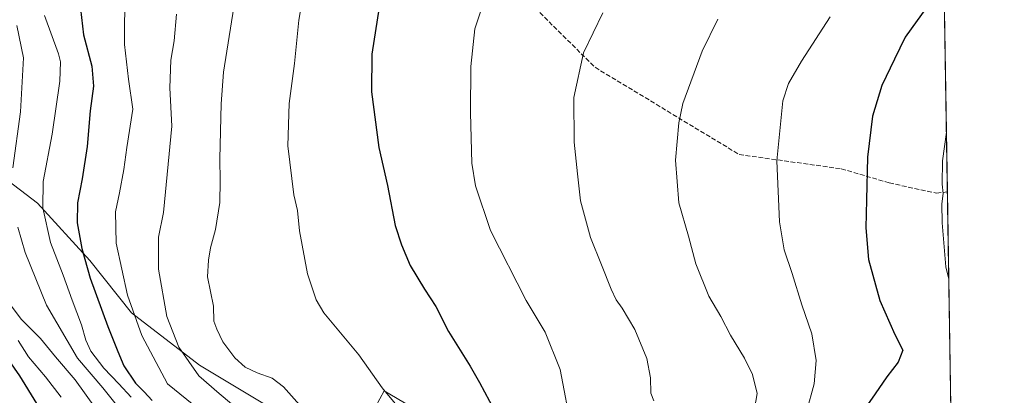
# Model space of a CAD drawing. Units: metres. Extents: x 607016 to 610450, y 4757028 to 4759395.
# Drawn here: x 610100 to 610450, y 4758266 to 4758399 of the extents above; entities that cross this region are included whole.
import ezdxf

# ---------------------------------------------------------------- set-up
doc = ezdxf.new("R2010")
doc.units = ezdxf.units.M
doc.header["$MEASUREMENT"] = 0
doc.linetypes.add('DGN Style 3', pattern=[2.307223458686699, 1.648016756204785, -0.6592067024819142])
for name, color, linetype, lineweight in [('Arbolado forestal CxS', 92, 'Continuous', 0), ('Comarca CxS', 21, 'Continuous', 0), ('Comunidad Autónoma CxS', 142, 'Continuous', 0), ('Curva de nivel maestra', 30, 'Continuous', 30), ('Curva de nivel normal', 30, 'Continuous', 0), ('Entidad de ámbito territorial CxS', 92, 'Continuous', 0), ('Espacio natural protegido CxS', 121, 'Continuous', 0), ('Municipio CxS', 4, 'Continuous', 0), ('Pastizal CxS', 92, 'Continuous', 0), ('Provincia CxS', 1, 'Continuous', 0), ('Senda', 7, 'DGN Style 3', 0)]:
    doc.layers.add(name, color=color, linetype=linetype, lineweight=lineweight)

# ---------------------------------------------------------------- blocks, each defined once
blk = doc.blocks.new('*U8')
at = {"layer": 'Arbolado forestal CxS', "color": 92, "linetype": 'Continuous', "lineweight": 0}
blk.add_polyline3d([(610413.3219, 4759379.6032, 615.4443000000028), (610431.7267000005, 4758237.7764, 805.7841000000044), (610425.9647000004, 4758234.9047, 804.3534999999974), (610389.4725000003, 4758242.105900001, 797.6165000000037), (610370.0431000004, 4758226.6831, 793.0427000000054), (610356.6392999999, 4758235.2729, 790.7649999999995), (610326.6469000002, 4758255.7575, 785.7137999999978), (610307.3629000002, 4758253.956300001, 782.2917000000016), (610289.3426999999, 4758239.546700001, 777.5911999999954), (610259.5674999999, 4758249.700099999, 772.3012000000017), (610229.8063000003, 4758267.241900001, 769.8926999999967), (610225.1967000002, 4758258.671900001, 768.3472000000039), (610220.3737000005, 4758249.7051, 766.6545999999945), (610207.2154999999, 4758244.772100001, 763.0148999999948), (610192.0203, 4758259.6735, 763.0773000000045), (610164.1546999998, 4758276.393300001, 761.272299999997), (610140.0044999998, 4758294.970699999, 754.5326999999961), (610125.1431, 4758313.5481, 750.3730999999971), (610106.5661000004, 4758333.983300001, 743.8365000000049), (610083.3447000004, 4758351.631899999, 733.1644999999991), (610072.1984999999, 4758367.422700001, 727.1768000000012), (610048.9779000003, 4758413.8661, 717.7209000000004)], dxfattribs=at)
blk = doc.blocks.new('*U13')
at = {"layer": 'Pastizal CxS', "color": 92, "linetype": 'Continuous', "lineweight": 0}
for points in [[(610259.5674999999, 4758249.700099999, 772.3012000000017), (610289.3426999999, 4758239.546700001, 777.5911999999954), (610307.3629000002, 4758253.956300001, 782.2917000000016), (610326.6469000002, 4758255.7575, 785.7137999999978), (610356.6392999999, 4758235.2729, 790.7649999999995), (610370.0431000004, 4758226.6831, 793.0427000000054), (610389.4725000003, 4758242.105900001, 797.6165000000037), (610425.9647000004, 4758234.9047, 804.3534999999974), (610431.7267000005, 4758237.7764, 805.7841000000044), (610431.9968999998, 4758221.015900001, 804.6986999999937), (610427.9227, 4758221.015900001, 803.789300000004), (610432.2221999997, 4758207.0415, 803.2995999999986), (610433.0652999999, 4758154.731100001, 791.5926000000036), (610411.1599000003, 4758162.5527, 791.9903000000049), (610409.3805000001, 4758164.687700001, 792.8221000000049), (610394.7131000003, 4758182.2851, 796.1834999999992), (610371.6860999997, 4758178.997300001, 790.392200000002), (610323.9892999995, 4758185.5747, 778.208700000003), (610302.6089000005, 4758200.3737, 776.6965000000056), (610279.5828999998, 4758210.240700001, 772.3644999999962), (610258.2015000005, 4758233.2619, 770.3745999999956), (610250.2345000004, 4758236.6755, 769.1964000000008), (610235.1756999996, 4758243.1281, 768.0387999999948), (610207.2150999998, 4758236.550100001, 760.036500000002), (610207.2154999999, 4758244.772100001, 763.0148999999948), (610220.3737000005, 4758249.7051, 766.6545999999945), (610225.1967000002, 4758258.671900001, 768.3472000000039), (610229.8063000003, 4758267.241900001, 769.8926999999967)], [(610433.2496999997, 4758143.2959, 785.5859000000055), (610434.4172, 4758070.861400001, 748.7914000000019), (610432.5389, 4758072.113299999, 749.0555000000023), (610432.5393000003, 4758096.779100001, 761.5323999999965), (610421.0267000003, 4758111.5781, 767.1680999999954), (610421.0270999996, 4758128.022100001, 775.5249000000041)]]:
    blk.add_polyline3d(points, close=True, dxfattribs=at)
blk = doc.blocks.new('*U14')
at = {"layer": 'Arbolado forestal CxS', "color": 92, "linetype": 'Continuous', "lineweight": 0}
blk.add_polyline3d([(610083.3447000004, 4758351.631899999, 733.1644999999991), (610106.5661000004, 4758333.983300001, 743.8365000000049), (610125.1431, 4758313.5481, 750.3730999999971), (610140.0044999998, 4758294.970699999, 754.5326999999961), (610164.1546999998, 4758276.393300001, 761.272299999997), (610192.0203, 4758259.6735, 763.0773000000045)], dxfattribs=at)

msp = doc.modelspace()

# ---------------------------------------------------------------- linework, layer by layer
at = {"layer": 'Arbolado forestal CxS', "color": 92, "linetype": 'Continuous', "lineweight": 0, "extrusion": (-0.00124458144013679, 0.07721287351888055, 0.9970138530532043), "elevation": 367447.6729271609, "flags": 128}
msp.add_lwpolyline([(-687039.7220362627, -4733828.207233473), (-687039.7220362627, -4733641.806575719)], dxfattribs=at)
at = {"layer": 'Arbolado forestal CxS', "color": 92, "linetype": 'Continuous', "lineweight": 0, "extrusion": (-0.0001492264806649088, 0.009258156806026197, 0.9999571312131398), "elevation": 44767.16843302016, "flags": 128}
msp.add_lwpolyline([(610430.224513684, 4758127.464306453), (610431.8401521844, 4758027.232810767)], dxfattribs=at)
at = {"layer": 'Arbolado forestal CxS', "color": 92, "linetype": 'Continuous', "lineweight": 0}
for points in [[(610071.3174999999, 4758507.5931, 743.4979000000022), (610051.7659, 4758481.6733, 727.2467999999935), (610048.9789000005, 4758459.3805, 720.1453000000038), (610048.9782999996, 4758433.372300001, 717.7547999999952), (610048.9779000003, 4758413.8661, 717.7209000000004), (610072.1984999999, 4758367.422700001, 727.1768000000012), (610083.3447000004, 4758351.631899999, 733.1644999999991), (610106.5661000004, 4758333.983300001, 743.8365000000049), (610125.1431, 4758313.5481, 750.3730999999971), (610140.0044999998, 4758294.970699999, 754.5326999999961), (610164.1546999998, 4758276.393300001, 761.272299999997), (610192.0203, 4758259.6735, 763.0773000000045), (610207.2154999999, 4758244.772100001, 763.0148999999948)], [(610431.7267000005, 4758237.7764, 805.7841000000044), (610425.9647000004, 4758234.9047, 804.3534999999974), (610389.4725000003, 4758242.105900001, 797.6165000000037), (610370.0431000004, 4758226.6831, 793.0427000000054), (610356.6392999999, 4758235.2729, 790.7649999999995), (610326.6469000002, 4758255.7575, 785.7137999999978), (610307.3629000002, 4758253.956300001, 782.2917000000016), (610289.3426999999, 4758239.546700001, 777.5911999999954), (610259.5674999999, 4758249.700099999, 772.3012000000017), (610229.8063000003, 4758267.241900001, 769.8926999999967), (610225.1967000002, 4758258.671900001, 768.3472000000039), (610220.3737000005, 4758249.7051, 766.6545999999945), (610207.2154999999, 4758244.772100001, 763.0148999999948)]]:
    msp.add_polyline3d(points, dxfattribs=at)
at = {"layer": 'Comarca CxS', "color": 21, "linetype": 'Continuous', "lineweight": 0, "flags": 128}
msp.add_lwpolyline([(608781.1051108586, 4759369.334012436), (609539.3213556393, 4759381.365365072), (610064.890414275, 4759389.705106454), (610413.070000843, 4759395.229982372), (610418.751313918, 4759042.764478737), (610447.7261465201, 4757245.182268024), (610450.3600008425, 4757081.779982394), (609955.7215709558, 4757073.935182143), (608949.4000049053, 4757057.975199831), (608949.3938999987, 4757057.9752), (608567.2062948751, 4757051.913720385)], dxfattribs=at)
at = {"layer": 'Comunidad Autónoma CxS', "color": 142, "linetype": 'Continuous', "lineweight": 0, "flags": 128}
msp.add_lwpolyline([(608781.1051108586, 4759369.334012436), (609539.3213556393, 4759381.365365072), (610064.890414275, 4759389.705106454), (610413.070000843, 4759395.229982372), (610418.751313918, 4759042.764478737), (610447.7261465201, 4757245.182268024), (610450.3600008425, 4757081.779982394), (609955.7215709558, 4757073.935182143), (608949.4000049053, 4757057.975199831), (608949.3938999987, 4757057.9752), (608567.2062948751, 4757051.913720385)], dxfattribs=at)
at = {"layer": 'Curva de nivel maestra', "color": 30, "linetype": 'Continuous', "lineweight": 30, "flags": 128}
for points, elevation in [([(610121.4600000001, 4758406.340100001), (610122.9699999997, 4758393.890100001), (610125.8600000005, 4758382.7401), (610126.4699999997, 4758375.5601), (610125.2999999998, 4758366.7601), (610124.2100000001, 4758354.100099999), (610122.4800000006, 4758342.5801), (610120.7800000003, 4758334.0801), (610120.7300000006, 4758326.940099999), (610122.29, 4758317.850099999), (610125.3499999996, 4758307.3201), (610131.5999999996, 4758290.1601), (610135.1799999997, 4758281.2301), (610137.2400000002, 4758276.170100001), (610141.4199999999, 4758270.020099999), (610144.4500000002, 4758266.840100001), (610147.3399999999, 4758263.7601)], 750), ([(610228.0700000003, 4758403.710100001), (610225.4600000001, 4758386.920100001), (610225.3300000001, 4758373.530099999), (610227.9500000002, 4758353.7301), (610230.9699999997, 4758340.290100001), (610233.7000000002, 4758326.040100001), (610236.04, 4758319.120100001), (610239.0899999999, 4758311.8301), (610244.1399999997, 4758303.360099999), (610248.1900000004, 4758297.1801), (610252.6900000004, 4758288.380100001), (610260.4500000002, 4758276.040100001), (610263.7100000001, 4758270.1601), (610269.04, 4758260.210100001)], 775), ([(610423.04, 4758404.0101), (610415.0999999996, 4758393.040100001), (610411.3300000001, 4758385.2301), (610406.8499999996, 4758375.800100001), (610403.5099999999, 4758364.880100001), (610401.7100000001, 4758350.280099999), (610401.3899999997, 4758335.1801), (610401.0800000001, 4758325.210100001), (610402.1200000001, 4758313.9301), (610406.0899999999, 4758299.380100001), (610411.4600000001, 4758287.2501), (610414.2699999996, 4758281.710100001), (610412.6600000003, 4758277.5001), (610408.5999999996, 4758272.220100001), (610404.4400000004, 4758266.170100001), (610401.7599999999, 4758262.3101)], 800), ([(610106.3300000001, 4758262.720100001), (610100.3399999999, 4758272.620100001), (610093.5800000001, 4758282.300100001)], 725)]:
    msp.add_lwpolyline(points, dxfattribs=dict(at, elevation=elevation))
at = {"layer": 'Curva de nivel normal', "color": 30, "linetype": 'Continuous', "lineweight": 0, "flags": 128}
for points, elevation in [([(610202.6100000005, 4758416.789999999), (610199.4600000001, 4758399), (610197.9699999997, 4758383.630000001), (610196.1100000005, 4758369.480000001), (610195.5999999996, 4758354.359999999), (610197.7800000003, 4758336.980000001), (610199.0700000003, 4758331.32), (610199.7000000002, 4758324.17), (610202.6399999997, 4758308.869999999), (610205.7000000002, 4758299.560000001), (610208.3600000005, 4758295), (610220.7800000003, 4758280), (610229.0800000001, 4758268.279999999), (610233.75, 4758262.75)], 770.0000000000001), ([(610137.6799999997, 4758409.880000001), (610137.5300000003, 4758390.4), (610138.9199999999, 4758378.119999999), (610140.4199999999, 4758367.41), (610138.3399999999, 4758353.720000001), (610137.2999999998, 4758345.960000001), (610135.7800000003, 4758337.699999999), (610134.3399999999, 4758330.91), (610134.5899999999, 4758319.720000001), (610138.5999999996, 4758301.27), (610143.6699999999, 4758286.869999999), (610152.7599999999, 4758269.710000001), (610164.04, 4758260.57)], 755), ([(610177.1600000003, 4758409.039999999), (610172.7199999997, 4758380.59), (610171.9299999997, 4758369.27), (610171.3899999997, 4758349.710000001), (610171.5199999996, 4758341.91), (610171.3600000005, 4758334.180000001), (610169.9199999999, 4758324.58), (610168.0899999999, 4758318.039999999), (610167.3300000001, 4758313.66), (610167.0599999996, 4758307.84), (610169.2000000002, 4758297.33), (610169.3099999996, 4758292.01), (610170.3300000001, 4758289.140000001), (610172.4800000006, 4758284.680000001), (610176.79, 4758278.99), (610180.4299999997, 4758275.630000001), (610184.7000000002, 4758273.600000001), (610190.0599999996, 4758271.699999999), (610194.0800000001, 4758268.640000001), (610199.6799999997, 4758262.220000001)], 765.0000000000001), ([(610264.6500000004, 4758403.74), (610262.04, 4758395.92), (610260.6600000003, 4758382.609999999), (610260.5199999996, 4758366.15), (610261, 4758348.199999999), (610262.3600000005, 4758340.100000001), (610267.7100000001, 4758324.210000001), (610280.3399999999, 4758299.380000001), (610287.0599999996, 4758288.130000001), (610292.3899999997, 4758274.800000001), (610296.5999999996, 4758253.039999999)], 780), ([(610109.1100000005, 4758400.699999999), (610114.0099999999, 4758387.130000001), (610114.7599999999, 4758384.210000001), (610114.5499999998, 4758377.41), (610111.79, 4758358.470000001), (610108.6200000001, 4758341.710000001), (610108.4100000003, 4758332.380000001), (610111.1500000004, 4758320.039999999), (610115.6699999999, 4758308.380000001), (610118.8499999996, 4758299.439999999), (610122.2300000006, 4758290.76), (610123.7000000002, 4758285.24), (610125.5199999996, 4758281.390000001), (610130.1200000001, 4758275.32), (610135.5300000003, 4758269.689999999), (610139.8300000001, 4758264.980000001)], 745), ([(610156, 4758401.199999999), (610155.2199999997, 4758391.66), (610153.9299999997, 4758384.859999999), (610153.5800000001, 4758375.039999999), (610154.3600000005, 4758361.42), (610151.4199999999, 4758330.619999999), (610149.6500000004, 4758321.880000001), (610149.6100000005, 4758310.460000001), (610152.5499999998, 4758293.65), (610156.7800000003, 4758282.75), (610163.9600000001, 4758272.640000001), (610171.1799999997, 4758266.25), (610175.54, 4758262.630000001)], 760), ([(610307.5700000003, 4758401.710000001), (610300.7400000002, 4758387.380000001), (610297.2999999998, 4758371.52), (610297.4600000001, 4758355.66), (610298.5499999998, 4758344.42), (610299.5999999996, 4758334.800000001), (610303.2000000002, 4758321.74), (610307.1399999997, 4758312), (610310.5099999999, 4758303.380000001), (610312.29, 4758299.58), (610314.5099999999, 4758296.66), (610319.0199999996, 4758289.039999999), (610323.2199999997, 4758278.75), (610324.54, 4758271.880000001), (610324.6900000004, 4758266.42), (610325.6799999997, 4758263.710000001)], 785), ([(610348.4400000004, 4758399.380000001), (610342.9199999999, 4758388.039999999), (610336.0999999996, 4758369.449999999), (610334.6699999999, 4758362.49), (610333.4800000006, 4758349.33), (610334.6500000004, 4758334.119999999), (610338.0199999996, 4758322.289999999), (610340.6500000004, 4758312.369999999), (610345.2599999999, 4758300.960000001), (610349.5700000003, 4758293.710000001), (610352.9600000001, 4758287.08), (610358.0099999999, 4758278.880000001), (610360.79, 4758273.08), (610362.4199999999, 4758266.26), (610361.5099999999, 4758260.9)], 790), ([(610388.4500000002, 4758400.25), (610378.2000000002, 4758384.430000001), (610373.5899999999, 4758376.5), (610371.6600000003, 4758370.380000001), (610369.4900000002, 4758349.039999999), (610370.4400000004, 4758327.380000001), (610372.1100000005, 4758317.380000001), (610374.8899999997, 4758309), (610378.3700000001, 4758297.859999999), (610381.8899999997, 4758287.539999999), (610383.4600000001, 4758278.01), (610382.75, 4758269.710000001), (610380.04, 4758259.730000001)], 795), ([(610099.2599999999, 4758397.16), (610101.6399999997, 4758385.640000001), (610100.5199999996, 4758366.42), (610097.8200000003, 4758346.49)], 740), ([(610429.7691000003, 4758359.2283), (610428.3499999996, 4758349.039999999), (610428.2800000003, 4758340.710000001), (610428.6100000005, 4758337.380000001), (610428.1600000003, 4758333.710000001), (610428.29, 4758327.039999999), (610429.5800000001, 4758311.300000001), (610430.6113, 4758306.9794)], 805), ([(610099.5499999998, 4758325.470000001), (610102.1900000004, 4758316.460000001), (610109.7400000002, 4758297.74), (610120.8200000003, 4758278.82), (610129.8600000005, 4758268.26), (610137.9000000004, 4758258.25)], 740), ([(610127.1600000003, 4758261.029999999), (610119.9600000001, 4758271.180000001), (610113.0099999999, 4758279.310000001), (610107.5899999999, 4758285.810000001), (610100.8099999996, 4758292.680000001), (610097, 4758297.869999999)], 735), ([(610114.9299999997, 4758265.050000001), (610109.4400000004, 4758272.279999999), (610103.3200000003, 4758279.33), (610099.7400000002, 4758285.189999999)], 730.0000000000001)]:
    msp.add_lwpolyline(points, dxfattribs=dict(at, elevation=elevation))
at = {"layer": 'Entidad de ámbito territorial CxS', "color": 92, "linetype": 'Continuous', "lineweight": 0, "flags": 128}
msp.add_lwpolyline([(610418.751313918, 4759042.764478737), (610447.7261465201, 4757245.182268024), (610447.6429799994, 4757245.1561), (610422.5249399997, 4757234.07996), (610391.5850999998, 4757222.088040001), (610355.5080200016, 4757207.42192), (610332.4610000009, 4757199.702979999), (610300.8579399984, 4757188.837059999), (610289.7929399983, 4757184.48108), (610258.4420800002, 4757173.622960001), (610227.7110399995, 4757163.415039998), (610198.6930199998, 4757160.622100002), (610158.003999999, 4757157.142000002), (610110.086000001, 4757153.218119998), (610073.199980001, 4757150.092), (610044.2940093982, 4757148.009869526), (610043.9719979303, 4757147.986028711), (610034.3989599992, 4757147.29608), (609998.7889400003, 4757143.948979999), (609975.8480000002, 4757107.77304), (609956.3660600015, 4757074.996100001), (609955.7215709558, 4757073.935182143), (608949.4000049053, 4757057.975199831)], dxfattribs=at)
at = {"layer": 'Espacio natural protegido CxS', "color": 121, "linetype": 'Continuous', "lineweight": 0, "flags": 128}
msp.add_lwpolyline([(610418.751313918, 4759042.764478737), (610447.7261465201, 4757245.182268024), (610447.6429799994, 4757245.1561), (610422.5249399997, 4757234.07996), (610391.5850999998, 4757222.088040001), (610355.5080200016, 4757207.42192), (610332.4610000009, 4757199.702979999), (610300.8579399984, 4757188.837059999), (610289.7929399983, 4757184.48108), (610258.4420800002, 4757173.622960001), (610227.7110399995, 4757163.415039998), (610198.6930199998, 4757160.622100002), (610158.003999999, 4757157.142000002), (610110.086000001, 4757153.218119998), (610073.199980001, 4757150.092), (610044.2940093982, 4757148.009869526), (610043.9719979303, 4757147.986028711), (610034.3989599992, 4757147.29608), (609998.7889400003, 4757143.948979999), (609975.8480000002, 4757107.77304), (609956.3660600015, 4757074.996100001), (609955.7215709558, 4757073.935182143), (608949.4000049053, 4757057.975199831)], dxfattribs=at)
at = {"layer": 'Municipio CxS', "color": 4, "linetype": 'Continuous', "lineweight": 0, "flags": 128}
msp.add_lwpolyline([(610418.751313918, 4759042.764478737), (610447.7261465201, 4757245.182268024), (610447.6429799994, 4757245.1561), (610422.5249399997, 4757234.07996), (610391.5850999998, 4757222.088040001), (610355.5080200016, 4757207.42192), (610332.4610000009, 4757199.702979999), (610300.8579399984, 4757188.837059999), (610289.7929399983, 4757184.48108), (610258.4420800002, 4757173.622960001), (610227.7110399995, 4757163.415039998), (610198.6930199998, 4757160.622100002), (610158.003999999, 4757157.142000002), (610110.086000001, 4757153.218119998), (610073.199980001, 4757150.092), (610044.2940093982, 4757148.009869526), (610043.9719979303, 4757147.986028711), (610034.3989599992, 4757147.29608), (609998.7889400003, 4757143.948979999), (609975.8480000002, 4757107.77304), (609956.3660600015, 4757074.996100001), (609955.7215709558, 4757073.935182143), (608949.4000049053, 4757057.975199831)], dxfattribs=at)
at = {"layer": 'Pastizal CxS', "color": 92, "linetype": 'Continuous', "lineweight": 0}
msp.add_polyline3d([(610431.7267000005, 4758237.7764, 805.7841000000044), (610425.9647000004, 4758234.9047, 804.3534999999974), (610389.4725000003, 4758242.105900001, 797.6165000000037), (610370.0431000004, 4758226.6831, 793.0427000000054), (610356.6392999999, 4758235.2729, 790.7649999999995), (610326.6469000002, 4758255.7575, 785.7137999999978), (610307.3629000002, 4758253.956300001, 782.2917000000016), (610289.3426999999, 4758239.546700001, 777.5911999999954), (610259.5674999999, 4758249.700099999, 772.3012000000017), (610229.8063000003, 4758267.241900001, 769.8926999999967), (610225.1967000002, 4758258.671900001, 768.3472000000039), (610220.3737000005, 4758249.7051, 766.6545999999945), (610207.2154999999, 4758244.772100001, 763.0148999999948)], dxfattribs=at)
at = {"layer": 'Provincia CxS', "color": 1, "linetype": 'Continuous', "lineweight": 0, "flags": 128}
msp.add_lwpolyline([(608781.1051108586, 4759369.334012436), (609539.3213556393, 4759381.365365072), (610064.890414275, 4759389.705106454), (610413.070000843, 4759395.229982372), (610418.751313918, 4759042.764478737), (610447.7261465201, 4757245.182268024), (610450.3600008425, 4757081.779982394), (609955.7215709558, 4757073.935182143), (608949.4000049053, 4757057.975199831), (608949.3938999987, 4757057.9752), (608567.2062948751, 4757051.913720385)], dxfattribs=at)
at = {"layer": 'Senda', "color": 7, "linetype": 'DGN Style 3', "lineweight": 0}
msp.add_polyline3d([(610153.6801000005, 4758505.655099999, 769.561400000006), (610187.0409000004, 4758482.551300001, 781.3751999999951), (610211.5258999999, 4758463.917300001, 779.0372999999963), (610235.7521000003, 4758449.711100001, 792.2574000000022), (610251.9168999996, 4758435.6643, 796.1098000000056), (610266.5255000005, 4758419.470699999, 797.8004999999977), (610278.6239, 4758408.224500001, 797.1131000000024), (610304.8421, 4758382.2873, 805.8684000000068), (610356.0948999999, 4758351.266100001, 810.7894999999991), (610392.3777000001, 4758346.1965, 816.2369999999937), (610409.4581000004, 4758341.1731, 819.8329999999987), (610426.2222999996, 4758337.544500001, 821.1980999999942), (610430.1112000003, 4758338.003599999, 821.6520000000019)], dxfattribs=at)

# ---------------------------------------------------------------- block references
at = {"layer": 'Arbolado forestal CxS', "color": 92, "linetype": 'Continuous', "lineweight": 0}
for name in ['*U8', '*U14']:
    msp.add_blockref(name, (0, 0), dxfattribs=at)
at = {"layer": 'Pastizal CxS', "color": 92, "linetype": 'Continuous', "lineweight": 0}
msp.add_blockref('*U13', (0, 0), dxfattribs=at)

doc.saveas('drawing.dxf')
